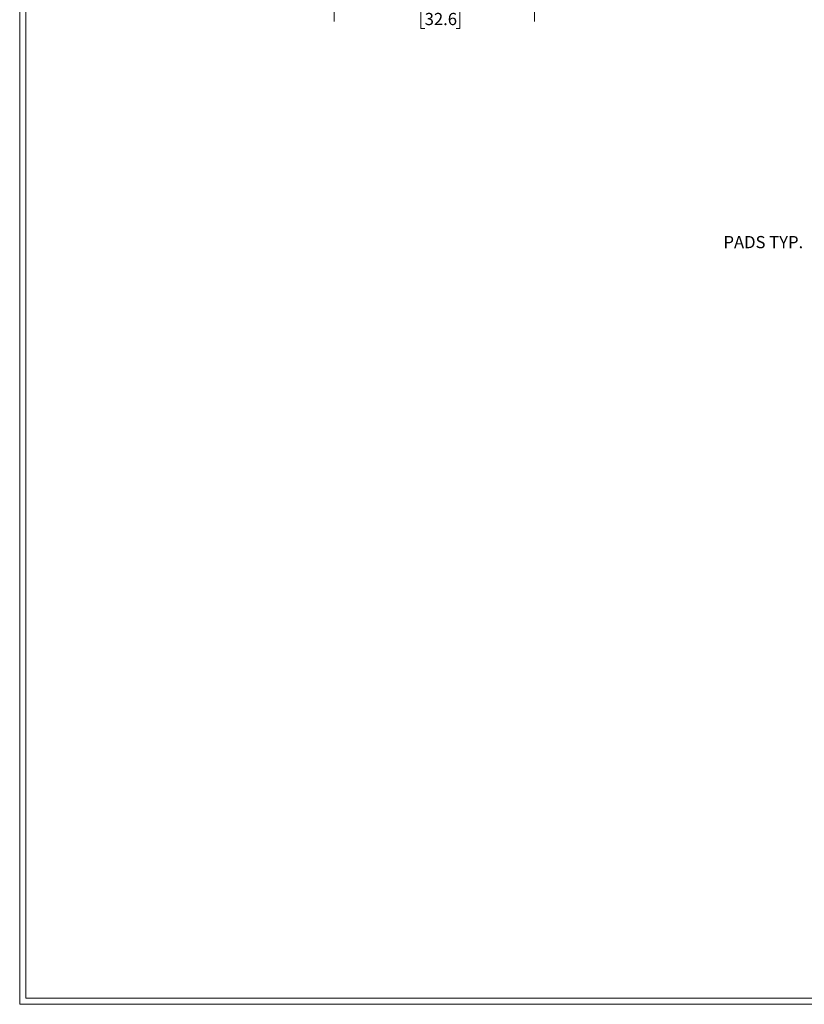
# Model space of a CAD drawing. Units: inches. Extents: x 0.06 to 7.43, y 0.07 to 5.43.
# Drawn here: x 0.06 to 2.07, y 0.07 to 2.59 of the extents above; entities that cross this region are included whole.
import ezdxf

# ---------------------------------------------------------------- set-up
doc = ezdxf.new("R2010")
doc.units = ezdxf.units.IN
doc.header["$LTSCALE"] = 0.25
doc.header["$MEASUREMENT"] = 0
doc.styles.add('SLDTEXTSTYLE0', font='TXT', dxfattribs={"width": 0.75})
doc.dimstyles.new('SLDDIMSTYLE0', dxfattribs={"dimtxt": 0.03125, "dimasz": 0.0325, "dimexe": 0, "dimexo": 0.0625, "dimgap": 0.007812, "dimtad": 0, "dimtih": 1, "dimtoh": 1, "dimlfac": 2.5, "dimrnd": 1e-09, "dimzin": 12, "dimdsep": 46, "dimtxsty": 'SLDTEXTSTYLE0', "dimsah": 1, "dimcen": 0.09, "dimadec": 0, "dimazin": 3, "dimtfac": 1, "dimtofl": 0, "dimtmove": 0, "dimatfit": 3, "dimfxl": 1, "dimfrac": 2, "dimtolj": 1, "dimtzin": 12, "dimarcsym": 0})

# ---------------------------------------------------------------- blocks, each defined once
blk = doc.blocks.new('_D_28')
at = {"color": 7, "linetype": 'Continuous', "lineweight": 18}
for p, q in [((1.3815, 3.1009), (1.3815, 2.5839)), ((0.8678, 2.802), (0.8678, 2.5839)), ((0.8678, 2.6151), (1.0631, 2.6151)), ((1.1, 2.6149), (1.0905, 2.6149)), ((1.0905, 2.6149), (1.0905, 2.5653)), ((1.1808, 2.6149), (1.1903, 2.6149)), ((1.1903, 2.6149), (1.1903, 2.5653)), ((1.3815, 2.6151), (1.2177, 2.6151)), ((1.0905, 2.5653), (1.1, 2.5653)), ((1.1903, 2.5653), (1.1808, 2.5653))]:
    blk.add_line(p, q, dxfattribs=at)
for points in [[(0.8678, 2.6151), (0.9003, 2.6101), (0.9003, 2.6201)], [(1.3815, 2.6151), (1.349, 2.6201), (1.349, 2.6101)]]:
    blk.add_solid(points, dxfattribs=at)
at = {"color": 7, "linetype": 'Continuous', "lineweight": 18, "char_height": 0.03125, "attachment_point": 1, "style": 'SLDTEXTSTYLE0'}
for s, insert in [('1.28', (1.1, 2.6615)), ('32.6', (1.1, 2.6056))]:
    blk.add_mtext(s, dxfattribs=dict(at, insert=insert))

msp = doc.modelspace()

# ---------------------------------------------------------------- linework, layer by layer
at = {"color": 7, "linetype": 'Continuous', "lineweight": 18}
for p, q in [((0.0628, 5.4278), (0.0628, 0.0668)), ((0.0783, 5.4137), (0.0783, 0.0823)), ((7.4202, 0.0823), (0.0783, 0.0823)), ((7.4342, 0.0668), (0.0628, 0.0668))]:
    msp.add_line(p, q, dxfattribs=at)

# ---------------------------------------------------------------- texts
at = {"color": 7, "linetype": 'Continuous', "lineweight": 0, "insert": (1.8652, 2.0343), "char_height": 0.03125, "attachment_point": 1, "style": 'SLDTEXTSTYLE0'}
msp.add_mtext('PADS TYP.', dxfattribs=at)

# ---------------------------------------------------------------- dimensions: what is measured, and where the dimension line sits
at = {"color": 7, "linetype": 'Continuous', "lineweight": 18}
dim = msp.add_linear_dim(base=(1.3815, 2.6151), p1=(0.8678, 2.8145), p2=(1.3815, 3.1134), dimstyle='SLDDIMSTYLE0', dxfattribs=at)
dim.commit()
dim.dimension.update_dxf_attribs({"geometry": '_D_28', "text_midpoint": (1.1404, 2.6151), "dimtype": 160})

doc.saveas('drawing.dxf')
